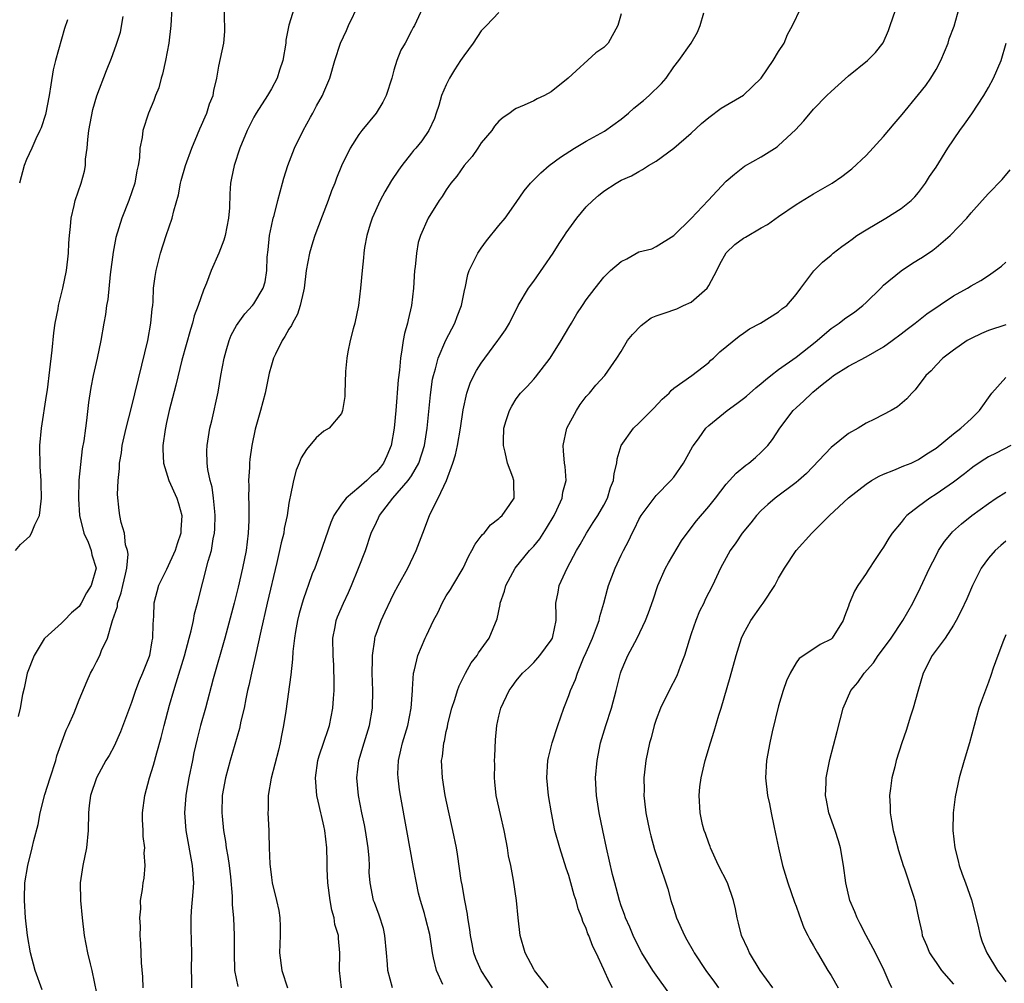
# Model space of a CAD drawing. Units: inches. Extents: x 2649000 to 2652000, y 1560000 to 1561272.
# Drawn here: x 2650440 to 2650553, y 1561060 to 1561170 of the extents above; entities that cross this region are included whole.
import ezdxf

# ---------------------------------------------------------------- set-up
doc = ezdxf.new("R2010")
doc.units = ezdxf.units.IN
doc.header["$MEASUREMENT"] = 0
doc.layers.add('LD26491560_2ft', color=94, linetype='Continuous')

msp = doc.modelspace()

# ---------------------------------------------------------------- linework, layer by layer
at = {"layer": 'LD26491560_2ft'}
for points, elevation in [([(2650488.59, 1561059.41), (2650487.87, 1561061), (2650487.55, 1561062.45), (2650487.4, 1561063), (2650487.11, 1561065.11), (2650486.63, 1561067), (2650486.49, 1561067.51), (2650486.03, 1561069), (2650485.83, 1561069.83), (2650485.57, 1561071), (2650485.23, 1561072.77), (2650484.5, 1561077), (2650483.76, 1561081), (2650483.66, 1561081.66), (2650483.48, 1561083), (2650483.47, 1561083.47), (2650483.52, 1561085), (2650483.81, 1561086.19), (2650483.98, 1561087), (2650484.59, 1561089), (2650484.99, 1561091), (2650485.12, 1561093), (2650485.14, 1561093.14), (2650485.25, 1561095), (2650485.36, 1561095.36), (2650485.74, 1561097), (2650486.58, 1561099), (2650486.73, 1561099.27), (2650487.52, 1561101), (2650488.05, 1561101.95), (2650488.54, 1561103), (2650489, 1561103.81), (2650489.47, 1561104.53), (2650489.75, 1561105), (2650490.91, 1561107), (2650491.59, 1561108.41), (2650491.92, 1561109), (2650492.28, 1561109.72), (2650493, 1561110.64), (2650493.15, 1561110.85), (2650493.31, 1561111), (2650494.05, 1561111.95), (2650495, 1561112.65), (2650495.17, 1561112.83), (2650495.4, 1561113), (2650496.27, 1561114.27), (2650496.75, 1561115), (2650496.71, 1561116.71), (2650496.72, 1561117), (2650496.61, 1561117.39), (2650495.98, 1561119), (2650495.74, 1561120.26), (2650495.52, 1561121), (2650495.52, 1561121.52), (2650495.58, 1561123), (2650495.86, 1561123.86), (2650496.21, 1561125), (2650496.49, 1561125.51), (2650497, 1561126.35), (2650497.49, 1561127), (2650498.25, 1561127.75), (2650499, 1561128.57), (2650499.2, 1561128.8), (2650500.89, 1561131), (2650502.13, 1561133), (2650503, 1561134.51), (2650503.32, 1561135), (2650503.94, 1561136.06), (2650504.59, 1561137), (2650505, 1561137.66), (2650506.01, 1561139), (2650507, 1561140.23), (2650507.79, 1561141), (2650509, 1561142.04), (2650509.64, 1561142.36), (2650511, 1561143.13), (2650512.5, 1561143.5), (2650513, 1561143.77), (2650515, 1561145.01), (2650517, 1561146.95), (2650518.96, 1561149), (2650521, 1561151.22), (2650521.96, 1561152.04), (2650523.08, 1561152.92), (2650525, 1561154.02), (2650526.84, 1561155.16), (2650527, 1561155.28), (2650528.93, 1561157.07), (2650529.88, 1561158.12), (2650531, 1561159.44), (2650532.53, 1561161), (2650533, 1561161.46), (2650535, 1561163.25), (2650537.17, 1561165), (2650538.06, 1561165.94), (2650538.97, 1561167.03), (2650539.56, 1561168.44), (2650539.77, 1561169), (2650541, 1561172.67)], 8172), ([(2650454.33, 1561059), (2650454.28, 1561060.28), (2650454.14, 1561061.86), (2650454.08, 1561064.08), (2650454, 1561065), (2650454.01, 1561066.01), (2650453.95, 1561067), (2650454.05, 1561068.05), (2650454.04, 1561069), (2650454.24, 1561070.24), (2650454.32, 1561071), (2650454.44, 1561071.56), (2650454.57, 1561073), (2650454.46, 1561074.46), (2650454.52, 1561075), (2650454.33, 1561076.33), (2650454.33, 1561077), (2650454.26, 1561078.26), (2650454.26, 1561079), (2650454.52, 1561081), (2650455.06, 1561083), (2650455.52, 1561084.48), (2650455.89, 1561085.89), (2650456.39, 1561087.61), (2650456.73, 1561089), (2650457.34, 1561091.34), (2650457.82, 1561093), (2650458.11, 1561093.89), (2650459.04, 1561096.96), (2650459.6, 1561099), (2650459.82, 1561099.82), (2650460.08, 1561101), (2650460.22, 1561101.78), (2650460.56, 1561103), (2650461.78, 1561107.78), (2650462.13, 1561109), (2650462.35, 1561110.35), (2650462.49, 1561111), (2650462.53, 1561111.47), (2650462.58, 1561113), (2650462.52, 1561113.48), (2650462.39, 1561115), (2650462.23, 1561116.23), (2650462, 1561117), (2650461.72, 1561118.28), (2650461.65, 1561119), (2650461.61, 1561120.39), (2650461.64, 1561121), (2650461.95, 1561123), (2650462.17, 1561123.83), (2650462.9, 1561127.1), (2650463.22, 1561129), (2650463.58, 1561131), (2650463.83, 1561131.83), (2650464.16, 1561133), (2650464.4, 1561133.6), (2650465, 1561134.72), (2650465.18, 1561135), (2650465.94, 1561136.06), (2650466.85, 1561137), (2650467, 1561137.2), (2650468.04, 1561139), (2650468.27, 1561139.73), (2650468.47, 1561141), (2650468.52, 1561142.52), (2650468.63, 1561143.37), (2650468.79, 1561145), (2650469, 1561146.07), (2650469.21, 1561147), (2650469.3, 1561147.3), (2650469.75, 1561149), (2650469.98, 1561150.02), (2650470.28, 1561151), (2650470.43, 1561151.57), (2650470.87, 1561153), (2650471.63, 1561155), (2650472.62, 1561157), (2650473.47, 1561158.53), (2650473.75, 1561159), (2650474.17, 1561159.83), (2650474.84, 1561161), (2650475, 1561161.4), (2650475.69, 1561163), (2650476.25, 1561165), (2650476.9, 1561167), (2650477.57, 1561168.43), (2650477.82, 1561169), (2650479, 1561171.44)], 8184), ([(2650439.74, 1561109), (2650440.32, 1561109.68), (2650441.36, 1561110.64), (2650441.58, 1561111), (2650441.93, 1561111.93), (2650442.46, 1561113), (2650442.65, 1561114.65), (2650442.72, 1561115), (2650442.66, 1561116.66), (2650442.68, 1561117), (2650442.55, 1561118.55), (2650442.53, 1561121), (2650442.71, 1561123), (2650443.29, 1561126.71), (2650443.38, 1561127.38), (2650443.66, 1561129.66), (2650443.91, 1561131.91), (2650444.1, 1561133.9), (2650444.27, 1561135), (2650444.61, 1561136.61), (2650444.66, 1561137), (2650445.16, 1561139), (2650445.56, 1561141), (2650445.7, 1561142.3), (2650445.8, 1561143), (2650445.85, 1561144.15), (2650445.91, 1561145), (2650446.03, 1561146.03), (2650446.08, 1561147), (2650446.45, 1561148.45), (2650446.55, 1561149), (2650447.24, 1561151), (2650447.62, 1561152.38), (2650447.72, 1561153), (2650447.75, 1561153.75), (2650447.92, 1561155), (2650447.99, 1561155.99), (2650448.11, 1561157), (2650448.58, 1561159.42), (2650449.04, 1561160.96), (2650450.13, 1561163.87), (2650450.71, 1561165.29), (2650451.25, 1561166.75), (2650451.32, 1561167), (2650451.73, 1561168.27), (2650452.05, 1561170.05)], 8192), ([(2650457.61, 1561171), (2650457.49, 1561169), (2650457.25, 1561167), (2650456.88, 1561165), (2650456.54, 1561163.46), (2650456.4, 1561163), (2650456.11, 1561161.89), (2650455.74, 1561161), (2650455.57, 1561160.43), (2650454.95, 1561159), (2650454.3, 1561157), (2650454.2, 1561156.2), (2650453.96, 1561155), (2650453.9, 1561153.9), (2650453.75, 1561153), (2650453.6, 1561152.4), (2650453.37, 1561151), (2650452.68, 1561149), (2650451.91, 1561147), (2650451.22, 1561144.78), (2650450.89, 1561143.11), (2650450.55, 1561140.55), (2650450.29, 1561137.71), (2650450.15, 1561137), (2650450.03, 1561135.97), (2650449.84, 1561135), (2650449.5, 1561133), (2650449.07, 1561131), (2650448.61, 1561129), (2650448.35, 1561127.65), (2650448.09, 1561125.91), (2650447.87, 1561123.87), (2650447.73, 1561123), (2650447.54, 1561121.54), (2650447.37, 1561120.63), (2650447.15, 1561118.85), (2650446.97, 1561117.03), (2650446.92, 1561114.92), (2650447.06, 1561113), (2650447.56, 1561111), (2650448.05, 1561109.95), (2650448.4, 1561109), (2650448.48, 1561108.49), (2650448.94, 1561107), (2650448.37, 1561105), (2650447.84, 1561104.16), (2650447.24, 1561103), (2650447, 1561102.61), (2650446.12, 1561101.88), (2650445.31, 1561101), (2650445, 1561100.7), (2650443.09, 1561099), (2650443, 1561098.9), (2650441.87, 1561097), (2650441.08, 1561095), (2650440.72, 1561093.28), (2650440.53, 1561092.53), (2650440.28, 1561091), (2650440.02, 1561090.02)], 8190), ([(2650442.79, 1561058.79), (2650441.98, 1561061), (2650441.44, 1561063), (2650441.12, 1561065), (2650440.89, 1561067), (2650440.76, 1561069), (2650440.77, 1561069.23), (2650440.81, 1561071), (2650441.13, 1561073), (2650441.65, 1561075), (2650441.84, 1561075.84), (2650442.32, 1561077.68), (2650442.56, 1561079), (2650443.1, 1561081.1), (2650443.68, 1561083), (2650444.33, 1561085), (2650444.46, 1561085.54), (2650445.53, 1561088.47), (2650445.81, 1561089), (2650446.43, 1561090.43), (2650447, 1561091.92), (2650447.91, 1561094.09), (2650448.32, 1561095), (2650448.57, 1561095.43), (2650449, 1561096.27), (2650449.36, 1561097), (2650449.58, 1561097.58), (2650450.25, 1561099), (2650450.73, 1561100.73), (2650450.84, 1561101), (2650451.38, 1561102.62), (2650451.41, 1561103), (2650451.83, 1561104.17), (2650452.01, 1561105), (2650452.31, 1561106.31), (2650452.46, 1561107), (2650452.6, 1561108.6), (2650452.55, 1561109), (2650452.33, 1561109.67), (2650452.19, 1561111), (2650451.8, 1561112.2), (2650451.65, 1561113), (2650451.58, 1561113.58), (2650451.41, 1561115.41), (2650451.48, 1561117), (2650451.63, 1561118.37), (2650451.63, 1561119), (2650451.84, 1561120.16), (2650451.92, 1561121), (2650452.37, 1561123), (2650453, 1561125.36), (2650454.18, 1561130.18), (2650454.85, 1561133), (2650455.22, 1561135), (2650455.36, 1561136.64), (2650455.42, 1561137), (2650455.47, 1561137.47), (2650455.53, 1561139), (2650455.69, 1561140.31), (2650455.81, 1561141), (2650456.33, 1561143), (2650456.98, 1561145), (2650457.66, 1561147), (2650457.83, 1561147.83), (2650458.36, 1561149.64), (2650458.61, 1561151), (2650458.69, 1561151.31), (2650459.18, 1561153), (2650459.89, 1561155), (2650460.56, 1561156.56), (2650460.8, 1561157.2), (2650461, 1561157.61), (2650461.42, 1561158.58), (2650461.62, 1561159), (2650461.93, 1561160.07), (2650462.33, 1561161), (2650462.4, 1561161.6), (2650462.74, 1561163), (2650463, 1561164.37), (2650463.57, 1561167), (2650463.67, 1561168.33), (2650463.67, 1561169), (2650463.64, 1561169.64), (2650463.64, 1561171)], 8188), ([(2650471.59, 1561171), (2650471, 1561169.05), (2650470.66, 1561167.34), (2650470.66, 1561167), (2650470.31, 1561165), (2650469.92, 1561163.92), (2650469.64, 1561163), (2650469, 1561161.76), (2650468.55, 1561161), (2650467.27, 1561159), (2650467, 1561158.53), (2650466.22, 1561157), (2650465.38, 1561155), (2650464.73, 1561153), (2650464.45, 1561151.55), (2650464.32, 1561151), (2650464.24, 1561149.76), (2650464.19, 1561148.19), (2650464.09, 1561147), (2650463.69, 1561145), (2650463.54, 1561144.46), (2650462.99, 1561142.99), (2650462.12, 1561141), (2650461.58, 1561139.58), (2650461.22, 1561138.78), (2650460.61, 1561137), (2650460.18, 1561135.82), (2650459.98, 1561135), (2650459.74, 1561134.26), (2650458.77, 1561130.77), (2650458.08, 1561127.92), (2650457.32, 1561125), (2650457, 1561123.62), (2650456.84, 1561122.84), (2650456.58, 1561121), (2650456.58, 1561120.58), (2650456.65, 1561119), (2650457.26, 1561117), (2650458.17, 1561115), (2650458.37, 1561114.37), (2650458.74, 1561113), (2650458.62, 1561111.38), (2650458.62, 1561111), (2650458.22, 1561109.78), (2650457.99, 1561109), (2650457, 1561106.82), (2650456.38, 1561105.62), (2650456.09, 1561105), (2650455.54, 1561103), (2650455.51, 1561101.51), (2650455.42, 1561100.58), (2650455.41, 1561099), (2650455.33, 1561098.67), (2650455.04, 1561097), (2650455, 1561096.89), (2650454.26, 1561095), (2650453.89, 1561094.11), (2650453.46, 1561093), (2650453, 1561091.63), (2650451.73, 1561088.27), (2650451, 1561086.63), (2650450.43, 1561085.57), (2650450.08, 1561085), (2650449, 1561083), (2650448.31, 1561081), (2650448.16, 1561079.84), (2650448.08, 1561079), (2650448.06, 1561077), (2650447.85, 1561075), (2650447.43, 1561073), (2650447.14, 1561071), (2650447.15, 1561069), (2650447.34, 1561067), (2650447.6, 1561065), (2650447.98, 1561063), (2650448.26, 1561061.74), (2650448.45, 1561061), (2650449, 1561058.39)], 8186), ([(2650486.27, 1561171), (2650485.37, 1561169), (2650485.21, 1561168.79), (2650485, 1561168.42), (2650484.29, 1561167), (2650483.81, 1561166.19), (2650483.33, 1561165), (2650483, 1561163.89), (2650482.76, 1561163), (2650482.13, 1561161), (2650481.73, 1561160.27), (2650480.99, 1561159), (2650479.32, 1561157), (2650479, 1561156.56), (2650477.99, 1561155), (2650477.02, 1561152.98), (2650476.43, 1561151.57), (2650476.25, 1561151), (2650475.88, 1561150.12), (2650475.48, 1561149), (2650474.79, 1561147.21), (2650473.97, 1561145), (2650473.73, 1561144.27), (2650473.36, 1561143), (2650472.99, 1561141.01), (2650472.75, 1561139), (2650472.65, 1561138.65), (2650472.29, 1561137), (2650471.98, 1561136.02), (2650471.39, 1561135), (2650471.28, 1561134.72), (2650471, 1561134.29), (2650470.55, 1561133.45), (2650470.21, 1561133), (2650469.45, 1561131.45), (2650469.25, 1561131), (2650469, 1561130.2), (2650468.74, 1561129.26), (2650468.27, 1561127), (2650468, 1561126), (2650467.75, 1561125), (2650467.14, 1561122.86), (2650466.75, 1561121), (2650466.54, 1561119.46), (2650466.49, 1561119), (2650466.48, 1561118.48), (2650466.37, 1561117), (2650466.4, 1561116.4), (2650466.38, 1561115), (2650466.41, 1561114.41), (2650466.43, 1561113), (2650466.42, 1561112.42), (2650466.35, 1561111), (2650466.1, 1561109), (2650465.7, 1561107), (2650465.19, 1561104.81), (2650464.73, 1561103), (2650463.66, 1561099), (2650462.35, 1561094.35), (2650461.46, 1561091), (2650460.9, 1561089), (2650460.51, 1561087.49), (2650460.14, 1561085.86), (2650459.96, 1561085), (2650459.56, 1561083), (2650459.26, 1561081.26), (2650459.22, 1561081), (2650459.07, 1561079), (2650459.21, 1561077), (2650459.95, 1561073), (2650460.08, 1561071), (2650460.02, 1561069.98), (2650459.81, 1561067.81), (2650459.77, 1561067), (2650459.77, 1561065.77), (2650459.85, 1561063), (2650459.82, 1561061), (2650459.87, 1561060.13), (2650459.87, 1561059)], 8182), ([(2650495, 1561170.51), (2650493.58, 1561169), (2650493, 1561168.42), (2650492.06, 1561167), (2650491, 1561165.56), (2650490.62, 1561165), (2650489.94, 1561163.94), (2650489.36, 1561163), (2650489, 1561162.25), (2650488.45, 1561161), (2650488.14, 1561159.86), (2650487.83, 1561159), (2650487.63, 1561158.37), (2650487.01, 1561157), (2650486.18, 1561155.82), (2650485.51, 1561155), (2650485.26, 1561154.74), (2650485, 1561154.42), (2650483.9, 1561153), (2650483.52, 1561152.48), (2650482.72, 1561151.28), (2650481.98, 1561150.02), (2650481.42, 1561149), (2650480.52, 1561147), (2650480.29, 1561146.29), (2650479.9, 1561145), (2650479.64, 1561143.64), (2650479.57, 1561143), (2650479.54, 1561142.46), (2650479.37, 1561141), (2650479.2, 1561139), (2650478.97, 1561137), (2650478.52, 1561135), (2650478.33, 1561134.33), (2650477.99, 1561133), (2650477.73, 1561131.73), (2650477.62, 1561131), (2650477.48, 1561129.48), (2650477.4, 1561127), (2650477.38, 1561126.62), (2650477.14, 1561125), (2650477, 1561124.67), (2650475.62, 1561123), (2650475, 1561122.63), (2650474.13, 1561121.87), (2650473, 1561120.56), (2650472.41, 1561119.59), (2650472.19, 1561119), (2650471.83, 1561118.17), (2650471.52, 1561117), (2650471.15, 1561115.15), (2650471.11, 1561115), (2650471, 1561114.4), (2650470.79, 1561113), (2650470.47, 1561111.53), (2650470.4, 1561111), (2650470.11, 1561109.89), (2650469.94, 1561109), (2650469.63, 1561107.63), (2650468.53, 1561103), (2650467.8, 1561099.8), (2650467.19, 1561097), (2650466.72, 1561095), (2650466.42, 1561093.58), (2650466.27, 1561093), (2650466.06, 1561092.06), (2650465.87, 1561091), (2650465.51, 1561089.51), (2650465.35, 1561088.65), (2650464.28, 1561085), (2650464.02, 1561084.02), (2650463.73, 1561083), (2650463.38, 1561081), (2650463.33, 1561079), (2650463.35, 1561078.65), (2650463.52, 1561077), (2650463.74, 1561075.74), (2650463.84, 1561075), (2650464.01, 1561074.01), (2650464.16, 1561073), (2650464.31, 1561071.69), (2650464.5, 1561069.5), (2650464.51, 1561068.51), (2650464.66, 1561067), (2650464.75, 1561065), (2650464.72, 1561063), (2650464.78, 1561061), (2650465.16, 1561059.16)], 8180), ([(2650509, 1561170.34), (2650508.63, 1561169), (2650507.52, 1561167), (2650507, 1561166.51), (2650506.1, 1561165.9), (2650502.95, 1561163), (2650501, 1561161.43), (2650500.24, 1561161), (2650499.37, 1561160.63), (2650499, 1561160.41), (2650497.9, 1561159.9), (2650497, 1561159.54), (2650496.67, 1561159.33), (2650496.28, 1561159), (2650495.49, 1561158.51), (2650495, 1561158.09), (2650494.51, 1561157.49), (2650494.2, 1561157), (2650493, 1561155.6), (2650492.62, 1561155), (2650491.95, 1561154.05), (2650491.05, 1561153), (2650490.21, 1561151.79), (2650489.51, 1561151), (2650489, 1561150.24), (2650488.52, 1561149.48), (2650488.18, 1561149), (2650486.93, 1561147), (2650486.05, 1561145), (2650485.79, 1561144.21), (2650485.58, 1561143), (2650485.44, 1561141.44), (2650485.37, 1561141), (2650485.24, 1561139), (2650485.01, 1561137), (2650484.62, 1561135.38), (2650484.55, 1561135), (2650484.2, 1561133.8), (2650484.05, 1561133), (2650483.93, 1561131.93), (2650483.74, 1561131), (2650483.63, 1561129.63), (2650483.5, 1561128.5), (2650483.22, 1561125), (2650483.04, 1561123), (2650482.68, 1561121), (2650482.18, 1561119.82), (2650481.81, 1561119), (2650481.46, 1561118.54), (2650481, 1561117.98), (2650480.45, 1561117.55), (2650479.91, 1561117), (2650479, 1561116.21), (2650477.53, 1561115), (2650477, 1561114.31), (2650476.14, 1561113), (2650475.78, 1561112.22), (2650474.48, 1561108.48), (2650473.95, 1561107), (2650473.67, 1561106.33), (2650473.21, 1561105), (2650473, 1561104.47), (2650472.62, 1561103.38), (2650472.18, 1561101.82), (2650471.98, 1561101), (2650471.76, 1561099.76), (2650471.65, 1561099), (2650471.45, 1561097.45), (2650471.42, 1561096.58), (2650471.2, 1561094.8), (2650470.63, 1561090.63), (2650470.38, 1561089), (2650470.15, 1561087.85), (2650470, 1561087), (2650469.81, 1561086.19), (2650468.97, 1561082.97), (2650468.62, 1561081), (2650468.62, 1561079.38), (2650468.6, 1561079), (2650468.69, 1561077), (2650468.72, 1561076.72), (2650468.73, 1561075), (2650468.81, 1561073.19), (2650469, 1561071.63), (2650469.1, 1561071), (2650469.59, 1561069), (2650469.84, 1561067.84), (2650469.96, 1561067), (2650470.01, 1561066.01), (2650470, 1561065), (2650469.94, 1561063), (2650470.19, 1561061), (2650470.82, 1561059)], 8178), ([(2650477.02, 1561059), (2650476.8, 1561061), (2650476.84, 1561063), (2650476.67, 1561064.67), (2650476.67, 1561065), (2650476.25, 1561066.25), (2650476.17, 1561067), (2650475.89, 1561067.89), (2650475.7, 1561069), (2650475.44, 1561071), (2650475.38, 1561072.62), (2650475.39, 1561073.39), (2650475.35, 1561075), (2650475.12, 1561077), (2650475, 1561077.54), (2650474.71, 1561078.71), (2650474.66, 1561079), (2650474.34, 1561080.34), (2650474.21, 1561081), (2650474.04, 1561083), (2650474.32, 1561085), (2650474.46, 1561085.54), (2650475, 1561087.09), (2650475.47, 1561088.53), (2650475.64, 1561089), (2650476.03, 1561091), (2650476.09, 1561092.09), (2650476.16, 1561093), (2650476.18, 1561093.82), (2650476.12, 1561095.88), (2650476.05, 1561097), (2650476.03, 1561099), (2650476.28, 1561100.28), (2650476.4, 1561101), (2650476.56, 1561101.44), (2650477.23, 1561103), (2650477.8, 1561104.2), (2650478.15, 1561105), (2650478.97, 1561107), (2650479.75, 1561109), (2650480.42, 1561111), (2650481, 1561112.25), (2650481.25, 1561112.75), (2650481.35, 1561113), (2650482.9, 1561115), (2650484.65, 1561117), (2650485, 1561117.54), (2650485.85, 1561119), (2650486.49, 1561121), (2650486.82, 1561123), (2650487.2, 1561126.8), (2650487.43, 1561128.57), (2650487.52, 1561129), (2650487.76, 1561129.76), (2650488.05, 1561131), (2650488.94, 1561133.06), (2650489.99, 1561135), (2650490.24, 1561135.76), (2650490.74, 1561137), (2650491.1, 1561138.9), (2650491.14, 1561139), (2650491.45, 1561140.55), (2650491.61, 1561141), (2650492.24, 1561142.24), (2650492.6, 1561143), (2650493, 1561143.58), (2650493.61, 1561144.39), (2650495, 1561146.14), (2650495.71, 1561147), (2650497, 1561148.8), (2650497.9, 1561150.1), (2650498.63, 1561151), (2650499.81, 1561152.19), (2650500.76, 1561153), (2650502.05, 1561153.95), (2650503.64, 1561155), (2650505, 1561155.79), (2650507.07, 1561156.93), (2650509, 1561158.32), (2650509.83, 1561159), (2650510.44, 1561159.56), (2650511.55, 1561160.45), (2650512.19, 1561161), (2650513.62, 1561162.38), (2650514.14, 1561163), (2650515, 1561164.28), (2650515.58, 1561165), (2650516.99, 1561166.99), (2650517.74, 1561168.26), (2650518.03, 1561169), (2650518.45, 1561170.45)], 8176), ([(2650482.85, 1561059), (2650482.3, 1561061), (2650482.29, 1561061.71), (2650482.16, 1561063), (2650481.98, 1561065), (2650481.81, 1561065.81), (2650481.33, 1561067.33), (2650480.77, 1561068.77), (2650480.67, 1561069), (2650480.29, 1561071), (2650480.19, 1561072.19), (2650480.2, 1561073), (2650480.18, 1561073.82), (2650480.06, 1561075), (2650479.76, 1561077), (2650479.64, 1561077.64), (2650479.34, 1561079), (2650478.95, 1561081), (2650478.77, 1561083), (2650478.99, 1561085), (2650479.59, 1561087), (2650480.23, 1561089), (2650480.57, 1561091), (2650480.59, 1561093), (2650480.52, 1561095), (2650480.55, 1561096.55), (2650480.54, 1561097), (2650480.82, 1561098.82), (2650480.83, 1561099), (2650480.87, 1561099.13), (2650481.56, 1561101), (2650482.01, 1561101.99), (2650482.65, 1561103.35), (2650483, 1561104.09), (2650483.48, 1561105), (2650484.58, 1561107), (2650485.54, 1561109), (2650486.51, 1561111.49), (2650487.13, 1561113.13), (2650488.07, 1561115), (2650489.01, 1561117), (2650489.75, 1561119), (2650490.05, 1561119.95), (2650490.26, 1561121), (2650490.63, 1561123), (2650490.92, 1561125.08), (2650491.34, 1561127), (2650491.77, 1561128.23), (2650492.44, 1561129.56), (2650493, 1561130.43), (2650493.41, 1561131), (2650494.9, 1561133), (2650495, 1561133.16), (2650495.78, 1561134.22), (2650496.24, 1561135), (2650497.23, 1561137), (2650498.4, 1561139), (2650499, 1561139.8), (2650501.22, 1561143), (2650501.91, 1561144.09), (2650502.52, 1561145), (2650502.69, 1561145.31), (2650503, 1561145.75), (2650503.94, 1561147), (2650505, 1561148.27), (2650505.75, 1561149), (2650506.41, 1561149.59), (2650507, 1561150.07), (2650508.44, 1561151), (2650509, 1561151.33), (2650510.16, 1561151.84), (2650511, 1561152.34), (2650511.44, 1561152.56), (2650512.12, 1561153), (2650513, 1561153.52), (2650515, 1561155), (2650517, 1561156.69), (2650518.19, 1561157.81), (2650519, 1561158.51), (2650520.42, 1561159.58), (2650523, 1561161.04), (2650525.01, 1561162.99), (2650526.38, 1561165), (2650527, 1561166.06), (2650527.62, 1561167), (2650528.03, 1561167.97), (2650528.59, 1561169), (2650529.52, 1561171)], 8174), ([(2650494.27, 1561059), (2650492.99, 1561061), (2650492.38, 1561062.38), (2650492.16, 1561063), (2650491.96, 1561064.04), (2650491.76, 1561065), (2650491.68, 1561065.68), (2650491.47, 1561067), (2650491.43, 1561067.43), (2650491.11, 1561069), (2650490.8, 1561070.8), (2650490.7, 1561071.3), (2650490.29, 1561074.29), (2650490.16, 1561075), (2650489.76, 1561077), (2650489.25, 1561079.25), (2650488.88, 1561081), (2650488.55, 1561083), (2650488.46, 1561085), (2650488.55, 1561085.45), (2650488.72, 1561087), (2650488.78, 1561087.22), (2650489, 1561088.3), (2650489.14, 1561088.86), (2650489.19, 1561089.19), (2650489.64, 1561091), (2650489.96, 1561091.96), (2650490.26, 1561093), (2650490.45, 1561093.55), (2650491.21, 1561095), (2650491.84, 1561096.16), (2650492.51, 1561097), (2650492.68, 1561097.32), (2650493, 1561097.73), (2650493.9, 1561099), (2650494.8, 1561101.2), (2650495.16, 1561102.84), (2650495.17, 1561103), (2650495.64, 1561104.36), (2650495.82, 1561105), (2650496.87, 1561107), (2650498.51, 1561109), (2650499, 1561109.51), (2650499.68, 1561110.32), (2650500.46, 1561111.54), (2650501.33, 1561113), (2650501.65, 1561113.65), (2650502.26, 1561115), (2650502.34, 1561115.66), (2650502.69, 1561117), (2650502.6, 1561118.6), (2650502.53, 1561119), (2650502.41, 1561120.41), (2650502.35, 1561121), (2650502.79, 1561123), (2650503.88, 1561125), (2650504.32, 1561125.68), (2650505, 1561126.59), (2650505.19, 1561126.81), (2650505.37, 1561127), (2650506.11, 1561127.89), (2650507.11, 1561129), (2650508.51, 1561131), (2650509, 1561131.76), (2650509.71, 1561133), (2650510.29, 1561133.71), (2650511.27, 1561134.73), (2650511.61, 1561135), (2650512.42, 1561135.58), (2650513, 1561135.83), (2650514.24, 1561136.24), (2650515, 1561136.52), (2650515.36, 1561136.64), (2650516.13, 1561137), (2650517, 1561137.38), (2650518.81, 1561139), (2650519, 1561139.29), (2650519.95, 1561141), (2650520.27, 1561141.73), (2650520.99, 1561143.01), (2650522.01, 1561143.99), (2650523, 1561144.71), (2650523.2, 1561144.81), (2650525, 1561145.87), (2650525.73, 1561146.27), (2650527, 1561147.2), (2650529, 1561148.57), (2650531, 1561149.76), (2650533.12, 1561151), (2650534.23, 1561151.77), (2650535.36, 1561152.64), (2650537, 1561154.15), (2650539, 1561156.33), (2650540.21, 1561157.79), (2650541.14, 1561158.86), (2650543, 1561161.11), (2650543.83, 1561162.17), (2650544.41, 1561163), (2650545, 1561163.99), (2650545.55, 1561165), (2650545.98, 1561166.02), (2650546.37, 1561167), (2650546.52, 1561167.48), (2650547.06, 1561168.94), (2650547.64, 1561171)], 8170), ([(2650445.68, 1561169.68), (2650445.33, 1561168.67), (2650444.29, 1561165), (2650444.05, 1561163.95), (2650443.77, 1561162.23), (2650443.6, 1561161), (2650443.15, 1561158.85), (2650442.67, 1561157.33), (2650442.52, 1561157), (2650442.06, 1561156.06), (2650441.6, 1561155), (2650441, 1561153.71), (2650440.72, 1561153), (2650440.2, 1561151)], 8194), ([(2650500.65, 1561059), (2650499.08, 1561061), (2650499, 1561061.13), (2650498.01, 1561063), (2650497.44, 1561065), (2650497.21, 1561067), (2650497.02, 1561069), (2650496.69, 1561071.31), (2650496.37, 1561073), (2650496.11, 1561074.11), (2650496.01, 1561075), (2650495.83, 1561075.83), (2650495.62, 1561077), (2650495.19, 1561078.81), (2650494.71, 1561081), (2650494.56, 1561082.56), (2650494.51, 1561083), (2650494.53, 1561084.53), (2650494.52, 1561085), (2650494.53, 1561085.47), (2650494.63, 1561087.37), (2650494.78, 1561089), (2650495, 1561090.07), (2650495.24, 1561091), (2650496.19, 1561093), (2650496.54, 1561093.46), (2650497, 1561094.12), (2650497.71, 1561095), (2650498.39, 1561095.61), (2650499, 1561096.22), (2650499.68, 1561097), (2650501, 1561098.77), (2650501.13, 1561099), (2650501.18, 1561099.18), (2650501.55, 1561101), (2650501.57, 1561101.57), (2650501.52, 1561103), (2650501.77, 1561104.23), (2650501.89, 1561105), (2650502.81, 1561107), (2650503.89, 1561109), (2650504.3, 1561109.7), (2650505.04, 1561111), (2650505.81, 1561112.19), (2650506.31, 1561113), (2650507, 1561114.19), (2650507.42, 1561115), (2650507.79, 1561116.21), (2650508.11, 1561117), (2650508.18, 1561117.82), (2650508.5, 1561119), (2650508.53, 1561119.47), (2650509, 1561121), (2650510.41, 1561123), (2650511, 1561123.55), (2650512.74, 1561125.26), (2650513.7, 1561126.3), (2650514.48, 1561127), (2650514.72, 1561127.28), (2650515, 1561127.55), (2650517.07, 1561129), (2650519, 1561130.5), (2650519.25, 1561130.75), (2650519.55, 1561131), (2650520.29, 1561131.71), (2650522.48, 1561133.52), (2650523, 1561133.86), (2650523.67, 1561134.33), (2650524.92, 1561135), (2650527, 1561136.29), (2650527.38, 1561136.62), (2650527.93, 1561137), (2650529, 1561138.25), (2650529.54, 1561139), (2650531.02, 1561140.98), (2650532.03, 1561141.97), (2650533, 1561142.77), (2650533.25, 1561143), (2650534.24, 1561143.76), (2650535, 1561144.28), (2650535.39, 1561144.61), (2650535.94, 1561145), (2650537, 1561145.67), (2650539.25, 1561147), (2650541, 1561148.09), (2650542.17, 1561149), (2650542.58, 1561149.42), (2650543, 1561149.92), (2650543.8, 1561151), (2650544.26, 1561151.74), (2650545, 1561152.84), (2650546.35, 1561155), (2650547.72, 1561157), (2650548.26, 1561157.74), (2650549.09, 1561158.91), (2650550.46, 1561161), (2650551, 1561161.94), (2650551.56, 1561163), (2650552.45, 1561165), (2650553.03, 1561167)], 8168), ([(2650508.01, 1561059), (2650507.65, 1561059.65), (2650507, 1561061.11), (2650506.12, 1561063), (2650505.75, 1561063.75), (2650505.29, 1561065), (2650505.2, 1561065.2), (2650505, 1561065.79), (2650504.6, 1561066.6), (2650504.49, 1561067), (2650504.06, 1561068.06), (2650503.83, 1561069), (2650503.62, 1561069.62), (2650503.25, 1561071), (2650503, 1561071.85), (2650502.71, 1561072.71), (2650501.98, 1561075), (2650501.42, 1561077), (2650501.01, 1561079), (2650500.7, 1561081), (2650500.51, 1561083), (2650500.61, 1561085), (2650500.67, 1561085.33), (2650501.09, 1561087), (2650501.76, 1561089), (2650502.45, 1561091), (2650503, 1561092.43), (2650503.2, 1561093), (2650503.76, 1561094.24), (2650503.99, 1561095), (2650504.7, 1561096.7), (2650505, 1561097.34), (2650505.73, 1561099), (2650506.19, 1561100.19), (2650506.47, 1561101), (2650506.54, 1561101.46), (2650507.01, 1561103), (2650507.42, 1561104.58), (2650507.56, 1561105), (2650508.32, 1561107), (2650509, 1561108.48), (2650509.25, 1561109), (2650509.86, 1561110.14), (2650510.25, 1561111), (2650510.52, 1561111.48), (2650511, 1561112.54), (2650511.27, 1561113), (2650512.76, 1561115), (2650513, 1561115.29), (2650514.68, 1561117), (2650515, 1561117.39), (2650516.14, 1561119), (2650517.16, 1561120.84), (2650517.26, 1561121), (2650517.9, 1561121.9), (2650518.66, 1561123), (2650519, 1561123.31), (2650521.11, 1561125), (2650522.21, 1561125.79), (2650523, 1561126.38), (2650523.34, 1561126.66), (2650524.39, 1561127.61), (2650525, 1561128.08), (2650525.48, 1561128.52), (2650526.09, 1561129), (2650527, 1561129.7), (2650529, 1561131.11), (2650531.17, 1561132.83), (2650533, 1561134.38), (2650533.93, 1561135), (2650534.53, 1561135.47), (2650535.72, 1561136.28), (2650536.62, 1561137), (2650537, 1561137.35), (2650538.69, 1561139), (2650539, 1561139.33), (2650541, 1561140.98), (2650542.21, 1561141.79), (2650543, 1561142.25), (2650543.45, 1561142.55), (2650544.65, 1561143.35), (2650545, 1561143.62), (2650546.6, 1561145), (2650548.51, 1561147), (2650549, 1561147.62), (2650550.29, 1561149), (2650551, 1561149.82), (2650552.57, 1561151.43), (2650553.47, 1561152.53)], 8166), ([(2650514.46, 1561058.46), (2650513, 1561060.45), (2650512.62, 1561061), (2650511.36, 1561063), (2650511, 1561063.67), (2650510.35, 1561065), (2650509.97, 1561065.96), (2650509.5, 1561067), (2650509.38, 1561067.38), (2650509, 1561068.39), (2650508.8, 1561069), (2650508.43, 1561070.43), (2650508.26, 1561071), (2650508.02, 1561071.98), (2650507.33, 1561075), (2650506.9, 1561077), (2650506.49, 1561079), (2650506.18, 1561081), (2650506.07, 1561083), (2650506.23, 1561085), (2650506.64, 1561087), (2650507.23, 1561089), (2650507.87, 1561091), (2650508.42, 1561093), (2650508.92, 1561095), (2650509, 1561095.22), (2650509.52, 1561096.48), (2650509.77, 1561097), (2650510.82, 1561099), (2650511.76, 1561101), (2650512.12, 1561101.88), (2650512.64, 1561103.36), (2650513.19, 1561105), (2650514.08, 1561107), (2650514.4, 1561107.6), (2650515.88, 1561110.12), (2650516.53, 1561111), (2650517.62, 1561112.38), (2650519, 1561114.04), (2650519.77, 1561115), (2650521, 1561116.58), (2650522.14, 1561117.86), (2650523.24, 1561118.76), (2650523.61, 1561119), (2650524.36, 1561119.64), (2650525, 1561120.23), (2650525.75, 1561121), (2650526.3, 1561121.7), (2650527.14, 1561123), (2650528.67, 1561125), (2650529, 1561125.33), (2650529.9, 1561126.1), (2650530.78, 1561127), (2650530.91, 1561127.09), (2650531.99, 1561127.99), (2650533, 1561128.79), (2650533.29, 1561129), (2650535, 1561130.06), (2650537, 1561131.14), (2650539, 1561132.3), (2650540, 1561133), (2650541, 1561133.76), (2650541.68, 1561134.32), (2650542.62, 1561135), (2650543.94, 1561136.06), (2650547, 1561138.12), (2650548.6, 1561139), (2650549, 1561139.25), (2650550.13, 1561139.87), (2650551, 1561140.45), (2650551.79, 1561141), (2650552.48, 1561141.52), (2650553, 1561141.95)], 8164), ([(2650553, 1561134.79), (2650551, 1561134.14), (2650550.2, 1561133.8), (2650549, 1561133.25), (2650548.57, 1561133), (2650547, 1561131.92), (2650545.78, 1561131), (2650545, 1561130.18), (2650544.45, 1561129.55), (2650543.83, 1561129), (2650542.63, 1561127.37), (2650542.23, 1561127), (2650541.65, 1561126.35), (2650540.58, 1561125.42), (2650539.87, 1561125), (2650537.98, 1561124.02), (2650537, 1561123.57), (2650536.09, 1561123), (2650535, 1561122.36), (2650533, 1561120.76), (2650530.18, 1561117.82), (2650529.28, 1561117), (2650529, 1561116.76), (2650526.62, 1561115), (2650525.75, 1561114.25), (2650525, 1561113.57), (2650524.45, 1561113), (2650523.82, 1561112.18), (2650522.84, 1561111), (2650522.11, 1561109.89), (2650521.44, 1561109), (2650521, 1561108.16), (2650520.36, 1561107), (2650519.44, 1561105), (2650518.6, 1561103.4), (2650518.45, 1561103), (2650517.94, 1561102.06), (2650517.53, 1561101), (2650517, 1561099.47), (2650516.77, 1561098.77), (2650516.23, 1561097), (2650515.74, 1561095.74), (2650515.34, 1561094.66), (2650514.47, 1561093), (2650513.5, 1561091), (2650513, 1561089.69), (2650512.77, 1561089), (2650512.41, 1561087.59), (2650512.23, 1561087), (2650511.82, 1561085), (2650511.68, 1561083.68), (2650511.59, 1561083), (2650511.61, 1561081.61), (2650511.59, 1561081), (2650511.65, 1561080.35), (2650511.83, 1561079), (2650512.24, 1561077), (2650512.38, 1561076.38), (2650512.82, 1561074.82), (2650514.11, 1561071), (2650514.32, 1561070.32), (2650514.69, 1561069), (2650515, 1561068), (2650515.33, 1561067), (2650516.22, 1561065), (2650516.51, 1561064.51), (2650517.23, 1561063.23), (2650517.34, 1561063), (2650518.66, 1561061), (2650519.65, 1561059.65), (2650520.11, 1561059)], 8162), ([(2650526.34, 1561059), (2650524.9, 1561061), (2650523.68, 1561063), (2650523.48, 1561063.48), (2650522.76, 1561065), (2650522.41, 1561066.41), (2650522.24, 1561067), (2650522.06, 1561068.06), (2650521.85, 1561069), (2650521.15, 1561071), (2650520.12, 1561073), (2650519.2, 1561075), (2650519.16, 1561075.16), (2650519, 1561075.56), (2650518.64, 1561076.64), (2650518.49, 1561077), (2650518.3, 1561077.7), (2650518.01, 1561079), (2650517.9, 1561081), (2650518, 1561082), (2650518.14, 1561083), (2650518.6, 1561085), (2650519.19, 1561087), (2650519.63, 1561088.37), (2650520.17, 1561090.17), (2650520.44, 1561091), (2650521.47, 1561094.53), (2650522.15, 1561097), (2650522.77, 1561099), (2650523, 1561099.47), (2650523.83, 1561101), (2650525, 1561102.68), (2650525.25, 1561103), (2650526.55, 1561105), (2650527, 1561105.85), (2650527.66, 1561107), (2650528.99, 1561109), (2650530.78, 1561111), (2650532.81, 1561113), (2650535, 1561115.01), (2650537, 1561116.59), (2650537.63, 1561117), (2650538.49, 1561117.51), (2650539, 1561117.73), (2650540.17, 1561118.17), (2650541.32, 1561118.68), (2650542.14, 1561119), (2650543, 1561119.39), (2650543.96, 1561120.04), (2650545, 1561120.7), (2650547, 1561122.35), (2650547.83, 1561123), (2650549, 1561124.05), (2650549.98, 1561125), (2650551.39, 1561127), (2650553, 1561128.78)], 8160), ([(2650553.57, 1561121), (2650551.87, 1561120.12), (2650551, 1561119.7), (2650550.57, 1561119.43), (2650549.37, 1561118.63), (2650549, 1561118.37), (2650548.24, 1561117.76), (2650547, 1561116.8), (2650545, 1561115.43), (2650544.29, 1561115), (2650543, 1561114.04), (2650541.67, 1561113), (2650541.34, 1561112.66), (2650541, 1561112.19), (2650540, 1561111), (2650539.6, 1561110.4), (2650539, 1561109.39), (2650538.71, 1561109), (2650538.02, 1561107.98), (2650537.23, 1561106.77), (2650537, 1561106.38), (2650536.06, 1561105), (2650535.66, 1561104.34), (2650535.08, 1561102.92), (2650535, 1561102.64), (2650534.55, 1561101.45), (2650534.39, 1561101), (2650533.13, 1561099), (2650533, 1561098.88), (2650531.74, 1561098.26), (2650529.9, 1561097), (2650529.35, 1561096.65), (2650529, 1561096.17), (2650528.32, 1561095), (2650527.9, 1561094.1), (2650527.52, 1561093), (2650527, 1561091.23), (2650526.27, 1561088.27), (2650525.98, 1561087), (2650525.6, 1561085), (2650525.5, 1561083), (2650525.74, 1561081), (2650525.94, 1561080.06), (2650526.14, 1561079), (2650526.46, 1561077.54), (2650526.63, 1561076.63), (2650526.98, 1561075), (2650527.45, 1561073), (2650528.05, 1561071), (2650528.81, 1561068.81), (2650529, 1561068.34), (2650529.34, 1561067.34), (2650529.88, 1561065.88), (2650530.34, 1561065), (2650530.55, 1561064.55), (2650531, 1561063.8), (2650531.43, 1561063), (2650532.63, 1561061), (2650533, 1561060.44), (2650533.81, 1561059)], 8158), ([(2650539.96, 1561059), (2650539.65, 1561059.65), (2650539.06, 1561061), (2650538.07, 1561063), (2650537.01, 1561064.99), (2650536.34, 1561066.34), (2650535.97, 1561067), (2650535.71, 1561067.71), (2650535.14, 1561069), (2650534.68, 1561071), (2650534.43, 1561073), (2650534.08, 1561075), (2650533.83, 1561075.83), (2650533.45, 1561077), (2650532.74, 1561079), (2650532.48, 1561080.48), (2650532.37, 1561081), (2650532.44, 1561082.44), (2650532.44, 1561083), (2650532.87, 1561085.13), (2650533.69, 1561088.31), (2650534.37, 1561091), (2650535.26, 1561093), (2650536.07, 1561093.93), (2650536.77, 1561095), (2650537.84, 1561096.16), (2650538.38, 1561097), (2650539, 1561097.81), (2650539.87, 1561099), (2650541.22, 1561101), (2650542.35, 1561103), (2650543.23, 1561104.77), (2650544.27, 1561107), (2650545, 1561108.44), (2650545.3, 1561109), (2650545.97, 1561110.03), (2650546.77, 1561111), (2650546.88, 1561111.12), (2650547.93, 1561112.07), (2650549.1, 1561113), (2650551, 1561114.39), (2650551.88, 1561115), (2650553, 1561115.69)], 8156), ([(2650553, 1561110.06), (2650552.41, 1561109.59), (2650551.75, 1561109), (2650551, 1561108.13), (2650550.17, 1561107), (2650549.18, 1561105), (2650548.52, 1561103.48), (2650547.89, 1561102.11), (2650547.32, 1561101), (2650547, 1561100.47), (2650546.03, 1561099), (2650544.55, 1561097), (2650543.53, 1561095), (2650542.9, 1561092.9), (2650542.39, 1561091), (2650542.08, 1561090.08), (2650541.58, 1561088.42), (2650541.09, 1561087), (2650540.45, 1561085), (2650540.27, 1561084.27), (2650539.94, 1561083), (2650539.8, 1561081.8), (2650539.69, 1561081), (2650539.75, 1561079.75), (2650539.76, 1561079), (2650539.89, 1561078.11), (2650540.1, 1561077), (2650540.3, 1561076.3), (2650540.7, 1561074.7), (2650541.24, 1561073), (2650541.38, 1561072.62), (2650542.4, 1561069.6), (2650542.58, 1561069), (2650542.66, 1561068.66), (2650543.01, 1561067), (2650543.37, 1561065.37), (2650543.43, 1561065), (2650543.9, 1561063.9), (2650544.26, 1561063), (2650544.54, 1561062.54), (2650545, 1561061.91), (2650545.61, 1561061), (2650547, 1561059.42)], 8154), ([(2650553, 1561099.36), (2650552.72, 1561098.72), (2650552.05, 1561097), (2650551.55, 1561095.55), (2650551.28, 1561094.72), (2650551, 1561093.94), (2650550.18, 1561091.82), (2650549.91, 1561091), (2650548.82, 1561087), (2650548.21, 1561085), (2650547.63, 1561083), (2650547.17, 1561080.83), (2650546.95, 1561079), (2650546.93, 1561077), (2650547.15, 1561075), (2650547.54, 1561073.54), (2650547.65, 1561073), (2650547.99, 1561072.01), (2650548.37, 1561071), (2650549.06, 1561069.06), (2650549.78, 1561066.22), (2650550.04, 1561065), (2650550.29, 1561064.29), (2650550.81, 1561063), (2650552.01, 1561061), (2650552.46, 1561060.46), (2650553, 1561059.69)], 8152)]:
    msp.add_lwpolyline(points, dxfattribs=dict(at, elevation=elevation))

doc.saveas('drawing.dxf')
